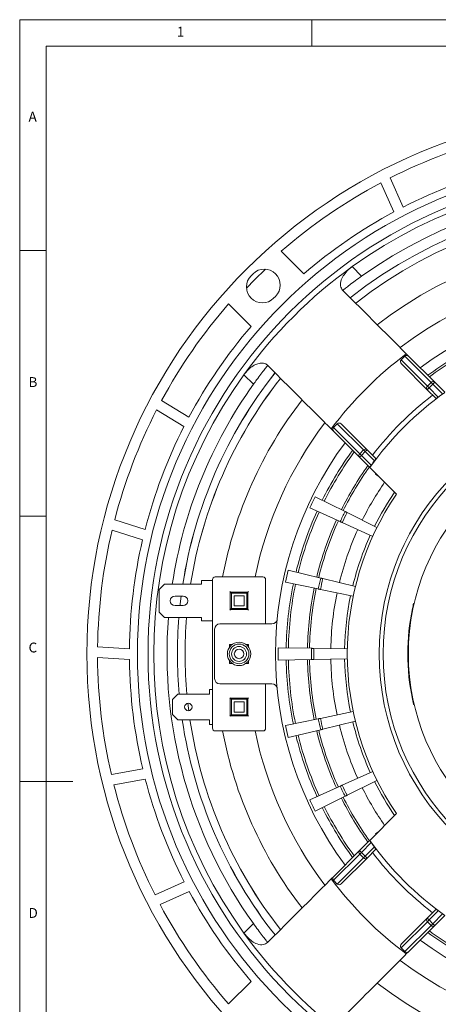
# Model space of a CAD drawing. Units: millimetres. Extents: x 5 to 415, y 5 to 292.
# Drawn here: x 5 to 84, y 107 to 292 of the extents above; entities that cross this region are included whole.
import ezdxf

# ---------------------------------------------------------------- set-up
doc = ezdxf.new("R2010")
doc.units = ezdxf.units.MM
doc.styles.add('SLDTEXTSTYLE0', font='TXT', dxfattribs={"width": 0.75})

msp = doc.modelspace()

# ---------------------------------------------------------------- linework, layer by layer
at = {"linetype": 'Continuous', "lineweight": 0}
for p, q in [((415, 292), (5, 292)), ((5, 292), (5, 5)), ((60, 287), (60, 292)), ((410, 287), (10, 287)), ((10, 287), (10, 10)), ((10, 248.5), (5, 248.5)), ((5, 198.5), (10, 198.5)), ((5, 148.5), (15, 148.5))]:
    msp.add_line(p, q, dxfattribs=at)
at = {"linetype": 'Continuous', "lineweight": 15}
for p, q in [((77.2, 256.712), (74.757, 262.201)), ((72.978, 261.278), (75.425, 255.783)), ((54.209, 248.378), (58.463, 244.125)), ((67.568, 245.485), (69.359, 243.693)), ((48.91, 244.131), (48.556, 243.778)), ((52.799, 239.535), (53.153, 239.889)), ((44.309, 238.479), (48.563, 234.225)), ((77.507, 228.616), (76.8, 227.909)), ((82.439, 223.683), (77.507, 228.616)), ((77.768, 229.062), (78.247, 228.583)), ((78.247, 228.583), (83.116, 223.714)), ((76.8, 227.909), (81.732, 222.976)), ((81.702, 222.3), (76.833, 227.168)), ((48.995, 223.328), (47.203, 225.12)), ((81.702, 222.3), (82.055, 222.653)), ((81.732, 222.976), (82.439, 223.683)), ((81.732, 222.976), (82.055, 222.653)), ((82.763, 223.36), (82.055, 222.653)), ((82.055, 222.653), (83.785, 220.924)), ((82.763, 223.36), (82.439, 223.683)), ((82.763, 223.36), (83.116, 223.714)), ((84.598, 221.525), (82.763, 223.36)), ((83.116, 223.714), (84.989, 221.841)), ((83.362, 220.64), (81.702, 222.3)), ((36.842, 217.145), (31.703, 220.257)), ((30.769, 218.485), (35.915, 215.368)), ((64.072, 215.181), (64.779, 215.888)), ((64.072, 215.181), (69.004, 210.248)), ((69.712, 210.955), (64.779, 215.888)), ((65.519, 215.855), (70.388, 210.986)), ((64.105, 214.441), (63.626, 214.92)), ((68.974, 209.572), (64.105, 214.441)), ((68.974, 209.572), (69.328, 209.925)), ((69.004, 210.248), (69.712, 210.955)), ((69.004, 210.248), (69.328, 209.925)), ((70.035, 210.632), (69.328, 209.925)), ((69.328, 209.925), (71.163, 208.089)), ((69.712, 210.955), (70.035, 210.632)), ((70.388, 210.986), (70.035, 210.632)), ((71.764, 208.903), (70.035, 210.632)), ((70.388, 210.986), (72.048, 209.326)), ((70.847, 207.699), (68.974, 209.572)), ((70.888, 207.657), (70.847, 207.699)), ((75.916, 202.629), (70.888, 207.657)), ((72.407, 206.087), (71.961, 206.4)), ((72.58, 205.965), (72.407, 206.087)), ((66.232, 199.349), (60.607, 202.147)), ((65.329, 197.451), (59.61, 200.051)), ((72.247, 196.358), (66.609, 199.162)), ((28.606, 195.985), (22.873, 197.782)), ((71.445, 194.672), (65.712, 197.277)), ((22.389, 195.838), (28.13, 194.039)), ((61.652, 186.819), (55.548, 188.309)), ((32.237, 185.687), (31.237, 184.687)), ((39.237, 185.687), (32.237, 185.687)), ((39.237, 186.337), (39.237, 185.687)), ((41.287, 186.337), (39.237, 186.337)), ((41.287, 158.537), (41.287, 186.537)), ((41.787, 187.037), (50.787, 187.037)), ((51.287, 186.537), (51.287, 178.187)), ((61.189, 184.769), (55.037, 186.045)), ((68.177, 185.226), (62.06, 186.719)), ((31.237, 184.687), (31.237, 180.387)), ((44.837, 183.987), (44.537, 184.287)), ((44.637, 184.187), (47.937, 184.187)), ((44.637, 180.887), (44.637, 184.187)), ((44.837, 183.987), (44.837, 181.087)), ((47.737, 183.987), (44.837, 183.987)), ((47.737, 183.987), (48.037, 184.287)), ((47.737, 181.087), (47.737, 183.987)), ((47.937, 184.187), (47.937, 180.887)), ((67.766, 183.404), (61.601, 184.683)), ((35.737, 183.437), (34.237, 183.437)), ((45.337, 183.487), (45.337, 181.587)), ((47.237, 183.487), (45.337, 183.487)), ((47.237, 181.587), (47.237, 183.487)), ((79.142, 182.061), (79.24, 182.038)), ((31.237, 180.387), (32.237, 179.387)), ((34.237, 181.637), (35.737, 181.637)), ((44.537, 180.787), (44.837, 181.087)), ((47.937, 180.887), (44.637, 180.887)), ((44.837, 181.087), (47.737, 181.087)), ((45.337, 181.587), (47.237, 181.587)), ((48.037, 180.787), (47.737, 181.087)), ((79.025, 181.062), (78.928, 181.084)), ((32.237, 179.387), (39.237, 179.387)), ((39.237, 179.387), (39.237, 178.737)), ((39.237, 178.737), (41.287, 178.737)), ((42.689, 178.187), (52.477, 178.187)), ((41.689, 167.887), (41.689, 177.187)), ((25.655, 173.472), (19.659, 173.849)), ((44.489, 174.337), (45.025, 174.337)), ((44.489, 173.802), (44.489, 174.337)), ((47.554, 174.337), (48.089, 174.337)), ((48.087, 174.337), (48.087, 173.805)), ((48.089, 174.337), (48.089, 173.802)), ((59.943, 173.588), (53.661, 173.698)), ((66.659, 173.471), (60.363, 173.581)), ((19.653, 171.846), (25.657, 171.468)), ((44.489, 170.737), (44.489, 171.272)), ((45.025, 170.737), (44.489, 170.737)), ((48.089, 170.737), (47.554, 170.737)), ((48.087, 171.268), (48.087, 170.737)), ((48.089, 171.272), (48.089, 170.737)), ((59.943, 171.486), (53.661, 171.376)), ((66.659, 171.603), (60.363, 171.493)), ((41.287, 165.837), (40.737, 165.837)), ((40.737, 165.837), (40.737, 164.937)), ((52.477, 166.887), (42.689, 166.887)), ((51.287, 166.887), (51.287, 158.537)), ((34.737, 164.937), (33.737, 163.937)), ((33.737, 163.937), (33.737, 161.137)), ((40.737, 164.937), (34.737, 164.937)), ((36.812, 161.841), (36.645, 163.231)), ((36.814, 161.841), (36.648, 163.231)), ((44.837, 163.987), (44.537, 164.287)), ((44.637, 160.887), (44.637, 164.187)), ((44.637, 164.187), (47.937, 164.187)), ((44.837, 163.987), (44.837, 161.087)), ((47.737, 163.987), (44.837, 163.987)), ((47.237, 163.487), (45.337, 163.487)), ((45.337, 163.487), (45.337, 161.587)), ((47.237, 161.587), (47.237, 163.487)), ((47.737, 163.987), (48.037, 164.287)), ((47.737, 161.087), (47.737, 163.987)), ((47.937, 164.187), (47.937, 160.887)), ((78.927, 163.993), (79.024, 164.015)), ((45.337, 161.587), (47.237, 161.587)), ((67.766, 161.67), (61.601, 160.39)), ((79.239, 163.038), (79.142, 163.016)), ((33.737, 161.137), (34.737, 160.137)), ((34.737, 160.137), (40.737, 160.137)), ((40.737, 160.137), (40.737, 159.237)), ((44.537, 160.787), (44.837, 161.087)), ((47.937, 160.887), (44.637, 160.887)), ((44.837, 161.087), (47.737, 161.087)), ((48.037, 160.787), (47.737, 161.087)), ((61.189, 160.305), (55.037, 159.029)), ((68.177, 159.848), (62.06, 158.355)), ((40.737, 159.237), (41.287, 159.237)), ((50.787, 158.037), (41.787, 158.037)), ((61.652, 158.255), (55.548, 156.765)), ((28.16, 150.905), (22.247, 149.841)), ((71.445, 150.402), (65.712, 147.797)), ((22.719, 147.894), (28.639, 148.959)), ((72.247, 148.715), (66.609, 145.912)), ((65.329, 147.623), (59.61, 145.023)), ((66.232, 145.725), (60.607, 142.927)), ((70.888, 137.416), (75.916, 142.445)), ((72.58, 139.109), (72.407, 138.986)), ((68.974, 135.502), (70.847, 137.375)), ((70.847, 137.375), (70.888, 137.416)), ((72.407, 138.986), (71.961, 138.673)), ((64.105, 130.633), (68.974, 135.502)), ((69.328, 135.149), (68.974, 135.502)), ((71.163, 136.984), (69.328, 135.149)), ((70.035, 134.442), (71.764, 136.171)), ((72.048, 135.748), (70.388, 134.088)), ((69.004, 134.826), (64.072, 129.893)), ((64.779, 129.186), (69.712, 134.118)), ((70.388, 134.088), (65.519, 129.219)), ((69.328, 135.149), (69.004, 134.826)), ((69.712, 134.118), (69.004, 134.826)), ((69.328, 135.149), (70.035, 134.442)), ((69.712, 134.118), (70.035, 134.442)), ((70.388, 134.088), (70.035, 134.442)), ((63.626, 130.154), (64.105, 130.633)), ((64.072, 129.893), (64.779, 129.186)), ((35.975, 129.586), (30.487, 127.143)), ((31.41, 125.364), (36.905, 127.811)), ((81.702, 122.774), (83.362, 124.434)), ((76.833, 117.905), (81.702, 122.774)), ((81.702, 122.774), (82.055, 122.421)), ((81.732, 122.098), (82.055, 122.421)), ((83.785, 124.15), (82.055, 122.421)), ((82.055, 122.421), (82.763, 121.714)), ((82.763, 121.714), (84.598, 123.549)), ((84.989, 123.233), (83.116, 121.36)), ((47.203, 119.954), (48.995, 121.746)), ((81.732, 122.098), (76.8, 117.165)), ((77.507, 116.458), (82.439, 121.391)), ((83.116, 121.36), (78.247, 116.491)), ((82.439, 121.391), (81.732, 122.098)), ((82.439, 121.391), (82.763, 121.714)), ((83.116, 121.36), (82.763, 121.714)), ((77.507, 116.458), (76.8, 117.165)), ((78.247, 116.491), (77.768, 116.012)), ((44.309, 106.595), (48.563, 110.849))]:
    msp.add_line(p, q, dxfattribs=at)
at = {"linetype": 'Continuous', "lineweight": 15, "flags": 128}
for points in [[(47.685, 241.448), (49.185, 242.991), (51.24, 245.003)], [(72.428, 206.118), (72.425, 206.114), (72.423, 206.11), (72.42, 206.106), (72.417, 206.103), (72.415, 206.099), (72.412, 206.095), (72.409, 206.091), (72.407, 206.087)], [(66.232, 199.349), (66.265, 199.333), (66.304, 199.314), (66.347, 199.292), (66.394, 199.269), (66.445, 199.243), (66.498, 199.217), (66.553, 199.19), (66.609, 199.162)], [(65.712, 197.277), (65.656, 197.303), (65.6, 197.328), (65.546, 197.353), (65.494, 197.376), (65.446, 197.398), (65.402, 197.418), (65.363, 197.436), (65.329, 197.451)], [(61.652, 186.819), (61.688, 186.81), (61.729, 186.8), (61.776, 186.789), (61.828, 186.776), (61.883, 186.763), (61.94, 186.749), (62, 186.734), (62.06, 186.719)], [(61.601, 184.683), (61.54, 184.696), (61.48, 184.708), (61.422, 184.721), (61.366, 184.732), (61.315, 184.743), (61.267, 184.753), (61.225, 184.761), (61.189, 184.769)], [(35.172, 181.637), (35.211, 181.995), (35.384, 183.437)], [(35.174, 181.637), (35.213, 181.995), (35.386, 183.437)], [(59.943, 173.588), (59.98, 173.587), (60.023, 173.586), (60.071, 173.586), (60.124, 173.585), (60.18, 173.584), (60.24, 173.583), (60.301, 173.582), (60.363, 173.581)], [(60.363, 171.493), (60.301, 171.492), (60.24, 171.491), (60.18, 171.49), (60.124, 171.489), (60.071, 171.488), (60.023, 171.487), (59.98, 171.487), (59.943, 171.486)], [(61.189, 160.305), (61.225, 160.313), (61.267, 160.321), (61.315, 160.331), (61.366, 160.342), (61.422, 160.353), (61.48, 160.365), (61.54, 160.378), (61.601, 160.39)], [(62.06, 158.355), (62, 158.34), (61.94, 158.325), (61.883, 158.311), (61.828, 158.298), (61.776, 158.285), (61.729, 158.274), (61.688, 158.264), (61.652, 158.255)], [(65.329, 147.623), (65.363, 147.638), (65.402, 147.656), (65.446, 147.676), (65.494, 147.698), (65.546, 147.721), (65.6, 147.746), (65.656, 147.771), (65.712, 147.797)], [(66.609, 145.912), (66.553, 145.884), (66.498, 145.857), (66.445, 145.83), (66.394, 145.805), (66.347, 145.782), (66.304, 145.76), (66.265, 145.741), (66.232, 145.725)], [(72.428, 138.956), (72.425, 138.96), (72.423, 138.964), (72.42, 138.968), (72.417, 138.971), (72.415, 138.975), (72.412, 138.979), (72.409, 138.983), (72.407, 138.986)]]:
    msp.add_lwpolyline(points, dxfattribs=at)
at = {"linetype": 'Continuous', "lineweight": 15}
for centre, radius in [((120.151, 172.537), 102.5), ((120.151, 172.537), 93), ((120.151, 172.537), 91), ((120.151, 172.537), 47.5), ((120.151, 172.537), 46.75), ((120.151, 172.537), 42), ((46.289, 172.537), 2.2), ((46.289, 172.537), 1.85), ((46.289, 172.537), 1.4), ((46.289, 172.537), 0.9), ((36.737, 162.537), 0.7)]:
    msp.add_circle(centre, radius, dxfattribs=at)
for centre, radius, start, end in [((120.151, 172.537), 100.5, 104.19398, 116.85171), ((120.151, 172.537), 94.5, 104.44802, 117.03294), ((120.151, 172.537), 89.924, 54.21475, 125.78525), ((120.151, 172.537), 100.5, 117.99398, 131.00602), ((120.151, 172.537), 87.424, 54.48065, 125.51935), ((120.151, 172.537), 85.465, 51.72821, 128.26744), ((120.151, 172.537), 85.462, 51.72841, 128.26723), ((120.151, 172.537), 84.023, 51.83715, 128.15161), ((120.151, 172.537), 84.02, 51.83735, 128.1514), ((120.151, 172.537), 94.5, 118.24802, 130.75198), ((120.151, 172.537), 78.32, 52.34042, 127.66037), ((120.151, 172.537), 89.924, 125.78525, 144.21475), ((51.031, 242.01), 3, 315, 135), ((120.151, 172.537), 72.31, 52.9537, 127.03251), ((50.678, 241.656), 3, 135, 315), ((120.151, 172.537), 67, 53.58368, 126.41632), ((120.151, 172.537), 100.5, 138.99398, 151.65171), ((120.151, 172.537), 94.5, 139.24802, 151.83294), ((120.151, 172.537), 65, 116.44, 126.15012), ((120.151, 172.537), 64.587, 116.44, 126.09309), ((120.151, 172.537), 70.65, 126.86287, 143.13713), ((120.151, 172.537), 89.924, 144.21475, 215.78525), ((120.151, 172.537), 85.465, 141.73241, 171.14908), ((120.151, 172.537), 85.462, 141.73261, 171.14881), ((120.151, 172.537), 84.023, 141.84723, 170.99587), ((120.151, 172.537), 84.02, 141.84744, 170.99559), ((120.151, 172.537), 87.424, 144.48065, 171.34894), ((82.057, 222.623), 0.48, 132.54005, 222.30759), ((82.793, 223.359), 0.48, 47.69259, 137.45978), ((120.151, 172.537), 60.5, 125.48596, 144.51404), ((120.151, 172.537), 61.459, 127.52069, 142.47931), ((120.151, 172.537), 78.32, 142.34206, 169.33083), ((120.151, 172.537), 100.5, 152.79398, 165.45171), ((120.151, 172.537), 94.5, 153.04802, 165.63294), ((120.151, 172.537), 72.31, 142.96422, 168.43231), ((120.151, 172.537), 67, 143.58368, 216.41632), ((120.151, 172.537), 65, 143.84988, 153.56), ((120.151, 172.537), 64.587, 143.90691, 153.56), ((69.329, 209.895), 0.48, 132.54022, 222.30741), ((70.065, 210.631), 0.48, 47.69241, 137.45995), ((120.151, 172.537), 60.987, 144.43735, 153.56), ((120.151, 172.537), 60.609, 144.49671, 153.56), ((120.151, 172.537), 60.529, 143.07264, 144.02987), ((120.151, 172.537), 58.898, 144.7753, 144.90386), ((120.151, 172.537), 56.6, 145.17635, 153.56), ((120.151, 172.537), 53.5, 145.77285, 214.22715), ((120.151, 172.537), 54, 145.67193, 153.56), ((120.151, 172.537), 66.5, 153.56, 155.56), ((120.151, 172.537), 65, 155.56, 166.28), ((120.151, 172.537), 64.587, 155.56, 166.28), ((120.151, 172.537), 60.217, 153.56, 155.56), ((120.151, 172.537), 59.797, 153.56, 155.56), ((120.151, 172.537), 60.987, 155.56, 166.28), ((120.151, 172.537), 60.609, 155.56, 166.28), ((120.151, 172.537), 100.5, 166.59398, 179.25171), ((120.151, 172.537), 56.6, 155.56, 166.28), ((120.151, 172.537), 54, 155.56, 166.28), ((120.151, 172.537), 94.5, 166.84802, 179.43294), ((120.151, 172.537), 66.5, 166.28, 168.28), ((41.787, 186.537), 0.5, 90, 180), ((50.787, 186.537), 0.5, 0, 90), ((120.151, 172.537), 65, 168.28, 179), ((120.151, 172.537), 64.587, 168.28, 179), ((120.151, 172.537), 60.217, 166.28, 168.28), ((120.151, 172.537), 59.797, 166.28, 168.28), ((120.151, 172.537), 60.987, 168.28, 179), ((120.151, 172.537), 60.609, 168.28, 179), ((120.151, 172.537), 56.6, 168.28, 179), ((34.237, 182.537), 0.9, 90, 270), ((35.737, 182.537), 0.9, 270, 90), ((120.151, 172.537), 54, 168.28, 179), ((120.151, 172.537), 42.1, 168.28607, 191.70971), ((120.151, 172.537), 87.424, 175.50605, 215.51935), ((120.151, 172.537), 85.465, 175.40283, 185.10178), ((120.151, 172.537), 85.462, 175.40269, 185.10193), ((120.151, 172.537), 84.023, 175.32373, 185.18961), ((120.151, 172.537), 84.02, 175.32358, 185.18977), ((42.689, 177.187), 1, 90, 180), ((52.477, 179.187), 1, 270, 354.38784), ((120.151, 172.537), 66.5, 179, 181), ((120.151, 172.537), 60.217, 179, 181), ((120.151, 172.537), 59.797, 179, 181), ((120.151, 172.537), 100.5, 180.39398, 193.05171), ((120.151, 172.537), 94.5, 180.64802, 193.23294), ((120.151, 172.537), 65, 181, 191.72), ((120.151, 172.537), 64.587, 181, 191.72), ((120.151, 172.537), 60.987, 181, 191.72), ((120.151, 172.537), 60.609, 181, 191.72), ((120.151, 172.537), 56.6, 181, 191.72), ((120.151, 172.537), 54, 181, 191.72), ((42.689, 167.887), 1, 180, 270), ((52.477, 165.887), 1, 5.61216, 90), ((120.151, 172.537), 85.465, 188.3424, 218.27083), ((120.151, 172.537), 85.462, 188.34266, 218.27062), ((120.151, 172.537), 84.023, 188.48668, 218.15462), ((120.151, 172.537), 84.02, 188.48695, 218.1544), ((120.151, 172.537), 60.217, 191.72, 193.72), ((120.151, 172.537), 59.797, 191.72, 193.72), ((120.151, 172.537), 54, 193.72, 204.44), ((41.787, 158.537), 0.5, 180, 270), ((120.151, 172.537), 78.32, 190.66917, 217.65299), ((120.151, 172.537), 72.31, 191.56769, 217.03792), ((50.787, 158.537), 0.5, 270, 0), ((120.151, 172.537), 66.5, 191.72, 193.72), ((120.151, 172.537), 60.987, 193.72, 204.44), ((120.151, 172.537), 60.609, 193.72, 204.44), ((120.151, 172.537), 56.6, 193.72, 204.44), ((120.151, 172.537), 65, 193.72, 204.44), ((120.151, 172.537), 64.587, 193.72, 204.44), ((120.151, 172.537), 94.5, 194.44802, 207.03294), ((120.151, 172.537), 54, 206.44, 214.32807), ((120.151, 172.537), 100.5, 194.19398, 206.85171), ((120.151, 172.537), 60.217, 204.44, 206.44), ((120.151, 172.537), 59.797, 204.44, 206.44), ((120.151, 172.537), 56.6, 206.44, 214.82365), ((120.151, 172.537), 66.5, 204.44, 206.44), ((120.151, 172.537), 60.987, 206.44, 215.56265), ((120.151, 172.537), 60.609, 206.44, 215.50329), ((120.151, 172.537), 65, 206.44, 216.15012), ((120.151, 172.537), 64.587, 206.44, 216.09309), ((120.151, 172.537), 60.5, 215.48596, 234.51404), ((120.151, 172.537), 58.898, 215.09614, 215.2247), ((69.329, 135.179), 0.48, 137.69259, 227.45978), ((120.151, 172.537), 60.529, 215.97013, 216.92736), ((70.065, 134.443), 0.48, 222.54005, 312.30759), ((120.151, 172.537), 61.459, 217.52069, 232.47931), ((120.151, 172.537), 70.65, 216.86287, 233.13713), ((120.151, 172.537), 94.5, 208.24802, 220.75198), ((120.151, 172.537), 100.5, 207.99398, 221.00602), ((82.057, 122.451), 0.48, 137.69241, 227.45995), ((82.793, 121.715), 0.48, 222.54022, 312.30741), ((120.151, 172.537), 89.924, 215.78525, 234.21475), ((120.151, 172.537), 65, 233.84988, 243.56), ((120.151, 172.537), 64.587, 233.90691, 243.56), ((120.151, 172.537), 67, 233.58368, 306.41632), ((120.151, 172.537), 72.31, 232.96492, 307.04618), ((120.151, 172.537), 78.32, 232.3464, 307.64943)]:
    msp.add_arc(centre, radius, start, end, dxfattribs=at)
for centre, major_axis, start_param, end_param in [((77.894, 228.229), (-0.387, 0.387), 4.712389, 6.2831853), ((77.187, 227.522), (0.387, -0.387), 3.1415927, 4.712389), ((64.459, 214.794), (0.387, -0.387), 3.1415927, 4.712389), ((65.166, 215.501), (-0.387, 0.387), 4.712389, 6.2831853), ((64.459, 130.28), (-0.387, -0.387), 4.712389, 6.2831853), ((65.166, 129.573), (0.387, 0.387), 3.1415927, 4.712389), ((77.187, 117.552), (-0.387, -0.387), 4.712389, 6.2831853), ((77.894, 116.845), (0.387, 0.387), 3.1415927, 4.712389)]:
    msp.add_ellipse(centre, major_axis=major_axis, ratio=0.9138817, start_param=start_param, end_param=end_param, dxfattribs=at)
for points, knots in [([(65.782, 241.048), (65.613, 241.296), (65.273, 241.794), (65.416, 242.873), (65.986, 243.966), (66.743, 244.845), (67.336, 245.305), (67.568, 245.485)], [0, 0, 0, 0, 0.2513065, 0.5036615, 0.691303, 0.8795331, 1, 1, 1, 1]), ([(69.359, 243.693), (68.951, 243.398), (68.134, 242.809), (67.065, 242.001), (66.272, 241.387), (65.866, 241.065), (65.825, 241.033), (65.81, 241.02)], [0, 0, 0, 0, 0.2174546, 0.4349841, 0.6506641, 0.8643563, 1, 1, 1, 1]), ([(65.782, 241.048), (69.089, 237.741), (73.081, 233.749), (77.081, 229.749), (77.768, 229.062)], [0, 0, 0, 0, 0.82830919, 1, 1, 1, 1]), ([(47.203, 225.12), (47.469, 225.452), (48, 226.116), (48.937, 226.833), (49.871, 227.268), (50.765, 227.376), (51.335, 227.181), (51.584, 226.956), (51.64, 226.905)], [0, 0, 0, 0, 0.17395506, 0.34791287, 0.52344966, 0.71650048, 0.93675548, 1, 1, 1, 1]), ([(51.667, 226.878), (51.637, 226.84), (51.577, 226.765), (51.11, 226.171), (50.432, 225.288), (49.683, 224.286), (49.195, 223.606), (48.995, 223.328)], [0, 0, 0, 0, 0.21238658, 0.42475787, 0.6375673, 0.85172025, 1, 1, 1, 1]), ([(63.626, 214.92), (62.931, 215.615), (58.931, 219.615), (54.939, 223.607), (51.64, 226.905)], [0, 0, 0, 0, 0.1736169, 1, 1, 1, 1]), ([(83.785, 220.924), (83.739, 220.889), (83.647, 220.821), (83.522, 220.732), (83.425, 220.669), (83.373, 220.639), (83.365, 220.639), (83.362, 220.64)], [0, 0, 0, 0, 0.2175925, 0.4351767, 0.6527729, 0.8690704, 1, 1, 1, 1]), ([(71.163, 208.089), (71.129, 208.043), (71.062, 207.951), (70.969, 207.831), (70.897, 207.743), (70.857, 207.701), (70.849, 207.699), (70.847, 207.699)], [0, 0, 0, 0, 0.217057, 0.4341976, 0.64919, 0.8613174, 1, 1, 1, 1]), ([(72.048, 209.326), (72.047, 209.319), (72.045, 209.306), (71.999, 209.231), (71.926, 209.124), (71.843, 209.008), (71.786, 208.933), (71.764, 208.903)], [0, 0, 0, 0, 0.2133528, 0.4266433, 0.6415212, 0.8583177, 1, 1, 1, 1]), ([(78.928, 181.084), (78.951, 181.194), (78.997, 181.414), (79.061, 181.707), (79.111, 181.928), (79.138, 182.044), (79.141, 182.056), (79.142, 182.061)], [0, 0, 0, 0, 0.21467693, 0.42935543, 0.64400243, 0.85866353, 1, 1, 1, 1]), ([(79.142, 163.016), (79.139, 163.027), (79.134, 163.048), (79.095, 163.216), (79.04, 163.464), (78.98, 163.738), (78.942, 163.92), (78.927, 163.993)], [0, 0, 0, 0, 0.2146808, 0.4293614, 0.6440366, 0.8586908, 1, 1, 1, 1]), ([(70.847, 137.375), (70.852, 137.373), (70.863, 137.368), (70.919, 137.305), (70.996, 137.208), (71.082, 137.095), (71.139, 137.017), (71.163, 136.984)], [0, 0, 0, 0, 0.2107806, 0.4215649, 0.6324101, 0.8451881, 1, 1, 1, 1]), ([(71.764, 136.171), (71.798, 136.125), (71.867, 136.033), (71.955, 135.908), (72.019, 135.811), (72.049, 135.759), (72.048, 135.751), (72.048, 135.748)], [0, 0, 0, 0, 0.2175925, 0.4351767, 0.6527729, 0.8690704, 1, 1, 1, 1]), ([(51.64, 118.168), (54.947, 121.475), (58.938, 125.467), (62.939, 129.467), (63.626, 130.154)], [0, 0, 0, 0, 0.82830919, 1, 1, 1, 1]), ([(83.362, 124.434), (83.369, 124.433), (83.382, 124.431), (83.457, 124.385), (83.564, 124.312), (83.679, 124.229), (83.755, 124.172), (83.785, 124.15)], [0, 0, 0, 0, 0.2133528, 0.4266433, 0.6415212, 0.8583177, 1, 1, 1, 1]), ([(48.995, 121.746), (49.289, 121.337), (49.879, 120.52), (50.687, 119.451), (51.301, 118.658), (51.623, 118.252), (51.655, 118.211), (51.667, 118.196)], [0, 0, 0, 0, 0.2174546, 0.4349841, 0.6506641, 0.8643563, 1, 1, 1, 1]), ([(51.64, 118.168), (51.392, 117.999), (50.894, 117.659), (49.815, 117.803), (48.722, 118.372), (47.843, 119.13), (47.383, 119.723), (47.203, 119.954)], [0, 0, 0, 0, 0.2513065, 0.5036615, 0.691303, 0.8795331, 1, 1, 1, 1]), ([(77.768, 116.012), (77.073, 115.317), (73.073, 111.317), (69.081, 107.325), (65.782, 104.026)], [0, 0, 0, 0, 0.1736169, 1, 1, 1, 1])]:
    msp.add_open_spline(points, degree=3, knots=knots, dxfattribs=at)

# ---------------------------------------------------------------- texts
at = {"linetype": 'Continuous', "lineweight": 0, "char_height": 1.852, "attachment_point": 1, "style": 'SLDTEXTSTYLE0'}
for s, insert in [('1', (34.583, 290.668)), ('A', (6.667, 274.668)), ('B', (6.667, 224.668)), ('C', (6.667, 174.668)), ('D', (6.667, 124.668))]:
    msp.add_mtext(s, dxfattribs=dict(at, insert=insert))

doc.saveas('drawing.dxf')
